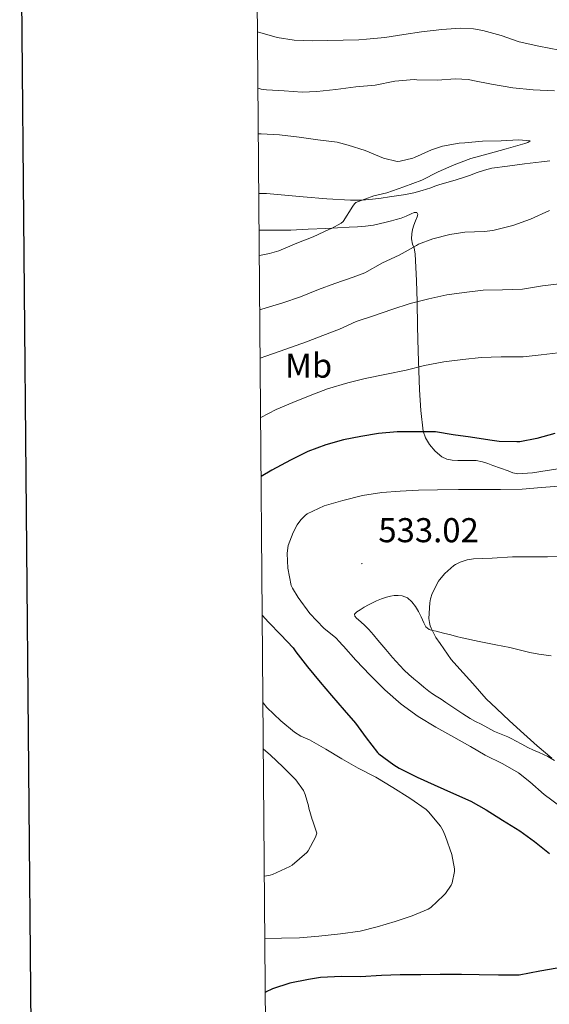
# Model space of a CAD drawing. Units: metres. Extents: x 555574 to 560054, y 4707441 to 4710448.
# Drawn here: x 556384 to 556538, y 4709584 to 4709870 of the extents above; entities that cross this region are included whole.
import ezdxf
from ezdxf.enums import TextEntityAlignment as Align

# ---------------------------------------------------------------- set-up
doc = ezdxf.new("R2010")
doc.units = ezdxf.units.M
doc.header["$MEASUREMENT"] = 0
for name, color, linetype, lineweight in [('Carátula', 7, 'Continuous', 5), ('Level 36', 19, 'Continuous', 40), ('Level 37', 92, 'Continuous', 0), ('Level 4', 36, 'Continuous', 30), ('Level 41', 19, 'Continuous', 0), ('Level 5', 36, 'Continuous', 0), ('Level 61', 19, 'Continuous', 0), ('Level 63', 7, 'Continuous', 0), ('Level 7', 1, 'Continuous', 0)]:
    doc.layers.add(name, color=color, linetype=linetype, lineweight=lineweight)
doc.styles.add('Arial', font='ARIAL.TTF', dxfattribs={"height": 0.2})

# ---------------------------------------------------------------- blocks, each defined once
blk = doc.blocks.new('5PATER')
at = {"layer": 'Carátula', "linetype": 'Continuous', "lineweight": 5}
h = blk.add_hatch(color=250, dxfattribs=at)
edge = h.paths.add_edge_path()
edge.add_ellipse((0, 0), major_axis=(-1.33, -1.34), ratio=0.999422, start_angle=0, end_angle=360)

msp = doc.modelspace()

# ---------------------------------------------------------------- linework, layer by layer
at = {"layer": 'Level 36', "color": 92, "linetype": 'Continuous', "lineweight": 0}
for points in [[(556453.48, 4709819.77, 503.5), (556455.74, 4709819.78, 503.53), (556461.04, 4709819.3, 503.62), (556466.35, 4709818.82, 503.74), (556473.23, 4709818.27, 503.95), (556480.11, 4709817.83, 504.49), (556483.31, 4709817.86, 504.88), (556486.49, 4709818.15, 505.29), (556488.94, 4709818.45, 505.6), (556491.37, 4709818.77, 505.93), (556493.43, 4709819.06, 506.29), (556495.48, 4709819.37, 506.68), (556496.95, 4709819.63, 506.92), (556498.41, 4709819.97, 507.11), (556500.91, 4709820.68, 507.26), (556503.39, 4709821.46, 507.37), (556504.54, 4709821.86, 507.49), (556505.69, 4709822.25, 507.59), (556508.05, 4709822.94, 507.68), (556510.41, 4709823.62, 507.71), (556511.36, 4709823.91, 507.71), (556512.32, 4709824.21, 507.71), (556514.58, 4709825.02, 507.71), (556516.84, 4709825.85, 507.71), (556518.96, 4709826.55, 507.73), (556521.12, 4709827.09, 507.77), (556522.61, 4709827.34, 507.81), (556524.11, 4709827.54, 507.85), (556525.61, 4709827.73, 507.85), (556530.55, 4709828.34, 508.04), (556535.48, 4709828.95, 508.33), (556537.91, 4709829.3, 508.5)], [(556521.4, 4709740.81, 526.41), (556519.92, 4709741.34, 526.32), (556518.41, 4709741.88, 526.28), (556516.57, 4709742.21, 526.27), (556514.7, 4709742.26, 526.25), (556512.95, 4709742.26, 526.23), (556511.2, 4709742.25, 526.2), (556509.62, 4709742.33, 526.21), (556508.06, 4709742.65, 526.14), (556506.53, 4709743.34, 525.91), (556504.63, 4709744.93, 525.49), (556503, 4709746.95, 525.07), (556501.79, 4709748.81, 524.71), (556501.12, 4709750.81, 524.36), (556500.5, 4709756.8, 523.32), (556500.14, 4709762.74, 522.06), (556499.9, 4709768.35, 520.17), (556499.71, 4709773.97, 518.11), (556499.55, 4709781.19, 515.97), (556499.4, 4709788.44, 513.95), (556499.2, 4709794.41, 512.67), (556498.94, 4709800.29, 511.4), (556498.79, 4709802.16, 510.44), (556498.52, 4709803.99, 509.45), (556498.06, 4709805.11, 509.18), (556497.81, 4709806.57, 509.01), (556497.82, 4709808.05, 508.83), (556498.06, 4709809.33, 508.61), (556498.41, 4709810.58, 508.38), (556498.91, 4709811.79, 508.12), (556499.42, 4709812.98, 507.83), (556499.58, 4709813.63, 507.66), (556499.36, 4709814.21, 507.48), (556498.53, 4709814.3, 507.28), (556497.68, 4709813.91, 507.11), (556496.22, 4709813.21, 506.9), (556494.73, 4709812.6, 506.71), (556493.35, 4709812.21, 506.57), (556491.96, 4709811.85, 506.43), (556490.46, 4709811.48, 506.3), (556486.7, 4709810.62, 505.83), (556484.41, 4709810.28, 505.51), (556482.06, 4709810.11, 505.37), (556479.69, 4709809.99, 505.26), (556476.28, 4709809.82, 505.11), (556472.88, 4709809.65, 504.95), (556467.82, 4709809.37, 504.59), (556462.76, 4709809.11, 504.22), (556461.56, 4709809.11, 504.17), (556460.05, 4709809.13, 504.16), (556458.54, 4709809.14, 504.14), (556456.84, 4709809.15, 504.05), (556455.15, 4709809.14, 503.96), (556454.02, 4709809.12, 503.91), (556453.56, 4709809.09, 503.89)], [(556540.31, 4709739.85, 527.43), (556537.13, 4709739.35, 527.35), (556532.87, 4709738.67, 527.18), (556528.62, 4709738.42, 526.97), (556527.19, 4709738.72, 526.89), (556525.8, 4709739.22, 526.79), (556523.6, 4709740.01, 526.6), (556521.4, 4709740.81, 526.41)], [(556499.88, 4709677.67, 533.15), (556498.45, 4709678.9, 533.08), (556497.03, 4709680.15, 533.02), (556495.68, 4709681.42, 532.97), (556494.38, 4709682.74, 532.95), (556492.3, 4709685.02, 533), (556490.3, 4709687.35, 533.05), (556489.17, 4709688.72, 533.09), (556488.04, 4709690.1, 533.11), (556486.72, 4709691.66, 533.11), (556485.37, 4709693.19, 533.11), (556484.25, 4709694.31, 533.11), (556483.08, 4709695.4, 533.11), (556481.83, 4709696.53, 533.18), (556481.35, 4709697.11, 533.23), (556481.24, 4709697.65, 533.29), (556481.88, 4709698.31, 533.38), (556482.84, 4709698.89, 533.45), (556484.04, 4709699.64, 533.46), (556485.26, 4709700.36, 533.47), (556486.42, 4709700.98, 533.48), (556487.61, 4709701.54, 533.5), (556489.03, 4709702.09, 533.55), (556490.49, 4709702.55, 533.63), (556491.63, 4709702.84, 533.68), (556492.78, 4709703.05, 533.74), (556493.94, 4709703.11, 533.79), (556495.11, 4709703, 533.83), (556496.59, 4709702.41, 533.85), (556497.9, 4709701.25, 533.89), (556498.92, 4709699.89, 533.93), (556499.78, 4709698.41, 533.97), (556500.55, 4709696.9, 534.03), (556500.94, 4709696.02, 534.07), (556501.32, 4709695.13, 534.14), (556501.96, 4709693.96, 534.24), (556502.91, 4709693.17, 534.35), (556503.9, 4709692.93, 534.32), (556504.91, 4709692.73, 534.28), (556507.03, 4709692.17, 534.81), (556509.18, 4709691.61, 535.34), (556510.8, 4709691.16, 535.37), (556512.44, 4709690.74, 535.4), (556517.36, 4709689.72, 535.69), (556522.27, 4709688.76, 536.07), (556524.31, 4709688.36, 536.33), (556526.35, 4709687.96, 536.57), (556527.89, 4709687.59, 536.68), (556529.43, 4709687.19, 536.79), (556532.07, 4709686.56, 537.03), (556534.71, 4709685.99, 537.29), (556538.28, 4709685.56, 537.68)], [(556539.28, 4709655.17, 534.7), (556537.3, 4709656.28, 534.55), (556536.07, 4709656.89, 534.52), (556534.82, 4709657.48, 534.49), (556533.16, 4709658.19, 534.41), (556531.51, 4709658.95, 534.35), (556529.75, 4709659.9, 534.31), (556527.99, 4709660.85, 534.27), (556526.86, 4709661.46, 534.23), (556525.72, 4709662.07, 534.19), (556523.8, 4709662.82, 534.11), (556521.86, 4709663.56, 534.03), (556519.93, 4709664.63, 533.81), (556518.01, 4709665.72, 533.59), (556516.37, 4709666.51, 533.58), (556514.76, 4709667.37, 533.56), (556512.71, 4709668.68, 533.47), (556510.68, 4709670.04, 533.37), (556509.2, 4709671.03, 533.3), (556507.72, 4709672.02, 533.23), (556506.34, 4709672.93, 533.18), (556504.97, 4709673.85, 533.16), (556503.89, 4709674.56, 533.17), (556502.81, 4709675.27, 533.18), (556501.31, 4709676.43, 533.17), (556499.88, 4709677.67, 533.15)]]:
    msp.add_polyline3d(points, dxfattribs=at)
at = {"layer": 'Level 4', "color": 36, "linetype": 'Continuous', "lineweight": 30}
for points in [[(556539.34, 4709750.06, 525.01), (556534.1, 4709748.62, 525.01), (556529.18, 4709747.66, 525.01), (556528.34, 4709747.66, 525.01), (556523.24, 4709747.74, 525.01), (556520.49, 4709748.13, 525.01), (556514.86, 4709748.99, 525.01), (556509.86, 4709749.73, 525.01), (556504.71, 4709750.56, 525.01), (556504.12, 4709750.56, 525.01), (556499.1, 4709750.56, 525.01), (556493.62, 4709750.54, 525.01), (556488.22, 4709750.05, 525.01), (556483.06, 4709749.25, 525.01), (556478.07, 4709748.26, 525.01), (556472.87, 4709746.8, 525.01), (556467.69, 4709744.83, 525.01), (556462.7, 4709742.4, 525.01), (556457.21, 4709739.44, 525.01), (556454.14, 4709737.62, 525.01)], [(556454.47, 4709697.4, 525.01), (556456.29, 4709695.34, 525.01), (556459.85, 4709691.68, 525.01), (556463.41, 4709687.84, 525.01), (556464.21, 4709686.72, 525.01), (556467.61, 4709682.37, 525.01), (556471.24, 4709677.95, 525.01), (556474.55, 4709674.05, 525.01), (556478.24, 4709669.81, 525.01), (556481.51, 4709665.97, 525.01), (556484.63, 4709661.76, 525.01), (556487.89, 4709657.47, 525.01), (556488.31, 4709657.1, 525.01), (556492.6, 4709653.89, 525.01), (556494.23, 4709652.98, 525.01), (556499.41, 4709650.35, 525.01), (556504.32, 4709648.11, 525.01), (556509.92, 4709645.63, 525.01), (556514.98, 4709643.39, 525.01), (556519.48, 4709640.88, 525.01), (556524.16, 4709637.84, 525.01), (556529.25, 4709634.7, 525.01), (556533.48, 4709631.62, 525.01), (556537.78, 4709628.13, 525.01)], [(556540.04, 4709594.91, 525.01), (556535.01, 4709594.05, 525.01), (556529.06, 4709592.88, 525.01), (556528.2, 4709592.85, 525.01), (556523.04, 4709592.88, 525.01), (556517.43, 4709592.91, 525.01), (556512.24, 4709593.01, 525.01), (556506.05, 4709592.99, 525.01), (556500.5, 4709592.91, 525.01), (556494.48, 4709592.91, 525.01), (556489.11, 4709592.72, 525.01), (556483, 4709592.38, 525.01), (556477.48, 4709592.42, 525.01), (556471.41, 4709592.21, 525.01), (556467.88, 4709591.6, 525.01), (556462.45, 4709590.53, 525.01), (556457.46, 4709588.85, 525.01), (556455.4, 4709587.86, 525.01), (556455.36, 4709587.83, 525.01)]]:
    msp.add_polyline3d(points, dxfattribs=at)
at = {"layer": 'Level 5', "color": 36, "linetype": 'Continuous', "lineweight": 0}
for points in [[(556453.1, 4709866.73, 515.01), (556458.81, 4709865.02, 515.01), (556463.76, 4709864.32, 515.01), (556468.97, 4709864.14, 515.01), (556482.45, 4709864.38, 515.01), (556484.68, 4709864.56, 515.01), (556490.02, 4709865.09, 515.01), (556495.53, 4709865.95, 515.01), (556500.66, 4709866.67, 515.01), (556506.57, 4709867.39, 515.01), (556511.99, 4709867.81, 515.01), (556515.74, 4709867.6, 515.01), (556518.47, 4709867.07, 515.01), (556523.77, 4709865.62, 515.01), (556529, 4709863.78, 515.01), (556534.68, 4709862.5, 515.01), (556540.71, 4709861.39, 515.01)], [(556453.23, 4709850.38, 510.01), (556454.19, 4709850.09, 510.01), (556455.66, 4709849.85, 510.01), (556460.84, 4709849.62, 510.01), (556466.08, 4709849.21, 510.01), (556470.28, 4709849.4, 510.01), (556475.8, 4709849.93, 510.01), (556481.64, 4709850.69, 510.01), (556487.18, 4709851.25, 510.01), (556492.91, 4709852.34, 510.01), (556498.57, 4709852.82, 510.01), (556499.34, 4709852.73, 510.01), (556505.32, 4709852.68, 510.01), (556510.43, 4709853.09, 510.01), (556514.28, 4709852.89, 510.01), (556515.58, 4709852.61, 510.01), (556520.96, 4709851.54, 510.01), (556527.16, 4709850.42, 510.01), (556533.1, 4709849.91, 510.01), (556539.29, 4709849.59, 510.01)], [(556453.34, 4709837.05, 505.01), (556454.19, 4709837.05, 505.01), (556459.5, 4709836.84, 505.01), (556465.18, 4709836.12, 505.01), (556470.57, 4709835.38, 505.01), (556476.16, 4709834.66, 505.01), (556479.4, 4709833.83, 505.01), (556484.28, 4709832.25, 505.01), (556489.69, 4709830.01, 505.01), (556493.61, 4709829.06, 505.01), (556494.52, 4709829.16, 505.01), (556498.12, 4709830.01, 505.01), (556498.68, 4709830.21, 505.01), (556503.53, 4709832.45, 505.01), (556506.81, 4709833.49, 505.01), (556511.6, 4709834.37, 505.01), (556513.24, 4709834.47, 505.01), (556518.4, 4709834.92, 505.01), (556523.82, 4709835.08, 505.01), (556528.84, 4709835.33, 505.01), (556532.22, 4709835.03, 505.01), (556531.5, 4709834.61, 505.01), (556530.64, 4709834.28, 505.01), (556525.2, 4709832.76, 505.01), (556520.01, 4709831.3, 505.01), (556514.96, 4709829.93, 505.01), (556510.17, 4709828.09, 505.01), (556505.48, 4709826.07, 505.01), (556500.8, 4709823.67, 505.01), (556495.58, 4709821.75, 505.01), (556490.57, 4709819.93, 505.01), (556486.81, 4709819.13, 505.01), (556481.6, 4709817.19, 505.01), (556481.21, 4709816.76, 505.01), (556480.75, 4709816.05, 505.01), (556477.92, 4709811.65, 505.01), (556477.36, 4709811.19, 505.01), (556474.59, 4709809.64, 505.01), (556473.98, 4709809.4, 505.01), (556469.2, 4709807.21, 505.01), (556464.51, 4709805.33, 505.01), (556459.23, 4709803.11, 505.01), (556456.52, 4709802.38, 505.01), (556453.62, 4709801.81, 505.01)], [(556537.82, 4709814.85, 510.01), (556532.33, 4709812.34, 510.01), (556527.21, 4709810.52, 510.01), (556521.36, 4709809.01, 510.01), (556518.81, 4709808.76, 510.01), (556513.29, 4709808.58, 510.01), (556508.86, 4709807.88, 510.01), (556503.93, 4709806.65, 510.01), (556499.85, 4709805.05, 510.01), (556499.26, 4709804.69, 510.01), (556494.24, 4709801.85, 510.01), (556489.39, 4709799.69, 510.01), (556484.24, 4709796.77, 510.01), (556480.89, 4709795.45, 510.01), (556475.48, 4709793.64, 510.01), (556470.76, 4709791.93, 510.01), (556465.56, 4709789.78, 510.01), (556460.43, 4709787.99, 510.01), (556454.36, 4709786.18, 510.01), (556453.75, 4709786, 510.01)], [(556541.45, 4709793.6, 515.01), (556535.74, 4709792.94, 515.01), (556529.94, 4709792.02, 515.01), (556524.22, 4709791.79, 515.01), (556518.57, 4709791.71, 515.01), (556513.03, 4709791.07, 515.01), (556508.02, 4709790.32, 515.01), (556502.78, 4709789.17, 515.01), (556497.35, 4709787.79, 515.01), (556492.09, 4709786.13, 515.01), (556486.71, 4709784.3, 515.01), (556481.7, 4709782.59, 515.01), (556476.84, 4709780.43, 515.01), (556472.02, 4709778.53, 515.01), (556467.32, 4709776.67, 515.01), (556461.3, 4709774.59, 515.01), (556455.48, 4709772.58, 515.01), (556453.87, 4709771.93, 515.01)], [(556541.93, 4709773.73, 520.01), (556535.4, 4709772.94, 520.01), (556530.22, 4709772.4, 520.01), (556523.77, 4709772.32, 520.01), (556518.01, 4709772.14, 520.01), (556512.71, 4709771.57, 520.01), (556507.13, 4709770.88, 520.01), (556501.5, 4709769.81, 520.01), (556496.2, 4709768.51, 520.01), (556490.5, 4709767.28, 520.01), (556484.31, 4709766.05, 520.01), (556479.26, 4709764.77, 520.01), (556473.37, 4709763.07, 520.01), (556468.34, 4709761.17, 520.01), (556463.35, 4709759.07, 520.01), (556458.49, 4709757.02, 520.01), (556454.01, 4709754.73, 520.01)], [(556540.57, 4709734.8, 530.01), (556535.53, 4709734.43, 530.01), (556529.9, 4709733.97, 530.01), (556523.56, 4709733.81, 530.01), (556517.54, 4709733.81, 530.01), (556511.37, 4709733.84, 530.01), (556505.35, 4709733.78, 530.01), (556499.78, 4709733.68, 530.01), (556494.5, 4709733.38, 530.01), (556489.16, 4709732.96, 530.01), (556483.58, 4709732.05, 530.01), (556477.85, 4709730.67, 530.01), (556472.47, 4709729.07, 530.01), (556467.46, 4709726.74, 530.01), (556466.89, 4709726.3, 530.01), (556465.64, 4709725.07, 530.01), (556464.58, 4709723.62, 530.01), (556463.4, 4709721.38, 530.01), (556461.99, 4709717.54, 530.01), (556461.85, 4709716.91, 530.01), (556461.7, 4709715.22, 530.01), (556461.86, 4709711.04, 530.01), (556462.89, 4709706, 530.01), (556463.22, 4709705.22, 530.01), (556464.84, 4709702.48, 530.01), (556468.28, 4709697.84, 530.01), (556472.37, 4709693.57, 530.01), (556475.85, 4709690.78, 530.01), (556476.23, 4709690.42, 530.01), (556476.52, 4709690, 530.01), (556477.99, 4709688.35, 530.01), (556481.57, 4709684.32, 530.01), (556485.73, 4709679.89, 530.01), (556489.99, 4709675.7, 530.01), (556494.79, 4709671.54, 530.01), (556499.68, 4709667.95, 530.01), (556504.79, 4709664.85, 530.01), (556509.22, 4709662.43, 530.01), (556514.87, 4709659.23, 530.01), (556519.19, 4709656.7, 530.01), (556524.24, 4709654.24, 530.01), (556528.8, 4709651.58, 530.01), (556532.15, 4709649.01, 530.01), (556536.26, 4709645.31, 530.01), (556541.08, 4709641.74, 530.01)], [(556542.81, 4709714.45, 535.01), (556537.19, 4709714.26, 535.01), (556532.1, 4709714.26, 535.01), (556527.06, 4709714.26, 535.01), (556521.22, 4709713.94, 535.01), (556515.8, 4709713.74, 535.01), (556513.89, 4709713.39, 535.01), (556511.93, 4709712.74, 535.01), (556510.58, 4709712.06, 535.01), (556510.1, 4709711.74, 535.01), (556507.48, 4709709.42, 535.01), (556505.93, 4709707.65, 535.01), (556505.61, 4709707.18, 535.01), (556503.81, 4709703.62, 535.01), (556503.3, 4709702.06, 535.01), (556503.09, 4709700.94, 535.01), (556502.84, 4709696.38, 535.01), (556502.95, 4709695.18, 535.01), (556503.17, 4709694.22, 535.01)], [(556503.17, 4709694.22, 535.01), (556503.43, 4709693.54, 535.01), (556504.87, 4709690.83, 535.01), (556506.1, 4709689.12, 535.01), (556509.29, 4709684.53, 535.01), (556511.83, 4709681.7, 535.01), (556515.59, 4709677.52, 535.01), (556519.4, 4709673.04, 535.01), (556522.4, 4709670.29, 535.01), (556526.18, 4709666.67, 535.01), (556530.39, 4709662.86, 535.01), (556534.24, 4709659.38, 535.01), (556538.45, 4709655.84, 535.01)], [(556454.68, 4709671.9, 520.01), (556455.8, 4709670.54, 520.01), (556459.84, 4709666.67, 520.01), (556463.86, 4709663.36, 520.01), (556465.64, 4709662.27, 520.01), (556468.2, 4709661.12, 520.01), (556472.95, 4709658.42, 520.01), (556477.6, 4709655.63, 520.01), (556482.28, 4709652.93, 520.01), (556487.41, 4709650.32, 520.01), (556492.32, 4709647.34, 520.01), (556497.27, 4709644.21, 520.01), (556502.05, 4709640.9, 520.01), (556502.71, 4709640.27, 520.01), (556506.15, 4709636.06, 520.01), (556506.92, 4709634.78, 520.01), (556507.65, 4709633.06, 520.01), (556509.52, 4709627.87, 520.01), (556510.29, 4709623.71, 520.01), (556510.26, 4709622.98, 520.01), (556509.54, 4709619.62, 520.01), (556509.25, 4709619.01, 520.01), (556507.67, 4709616.56, 520.01), (556507.06, 4709615.97, 520.01), (556503.4, 4709612.48, 520.01), (556502.61, 4709612.05, 520.01), (556497.96, 4709610.1, 520.01), (556493.01, 4709608.38, 520.01), (556487.81, 4709606.85, 520.01), (556482.84, 4709605.66, 520.01), (556477.12, 4709604.83, 520.01), (556470.87, 4709604.16, 520.01), (556465.27, 4709603.66, 520.01), (556460, 4709603.57, 520.01), (556455.23, 4709603.46, 520.01)], [(556454.79, 4709658.47, 515.01), (556456.8, 4709656.78, 515.01), (556460.56, 4709653.25, 515.01), (556464.21, 4709649.57, 515.01), (556466.44, 4709646.46, 515.01), (556466.93, 4709645.33, 515.01), (556467.86, 4709642, 515.01), (556467.96, 4709641.34, 515.01), (556468.9, 4709638.05, 515.01), (556469.17, 4709637.55, 515.01), (556470.34, 4709634.06, 515.01), (556469.89, 4709632.86, 515.01), (556467.8, 4709628.9, 515.01), (556467.4, 4709628.45, 515.01), (556463.16, 4709624.82, 515.01), (556462.5, 4709624.43, 515.01), (556457.44, 4709622.06, 515.01), (556456.72, 4709621.86, 515.01), (556455.09, 4709621.59, 515.01)]]:
    msp.add_polyline3d(points, dxfattribs=at)
at = {"layer": 'Level 61', "color": 19, "linetype": 'Continuous', "lineweight": 0}
msp.add_polyline3d([(556469.51, 4707842.02, 0.01), (556450.76, 4710155.24, 0.01), (559872.16, 4710183.63, 0.01), (559892.03, 4707870.38, 0.01), (556469.51, 4707842.02, 0.01)], close=True, dxfattribs=at)
at = {"layer": 'Level 63', "linetype": 'Continuous', "lineweight": 30}
msp.add_polyline3d([(556381.57, 4710204.78, -0.24), (556403.6, 4707789.88, -0.24), (559958.44, 4707822.34, -0.24), (559936.43, 4710234.23, -0.24), (556381.57, 4710204.78, -0.24)], dxfattribs=at)

# ---------------------------------------------------------------- block references
at = {"layer": 'Level 7', "color": 19, "linetype": 'Continuous', "lineweight": 0, "xscale": 0.09999983015004542, "yscale": 0.09999983015004542}
msp.add_blockref('5PATER', (556483.38, 4709712.34, 533.02), dxfattribs=at)

# ---------------------------------------------------------------- texts
at = {"layer": 'Level 37', "color": 92, "linetype": 'Continuous', "lineweight": 0, "style": 'Arial'}
msp.add_text('Mb', height=7, dxfattribs=at).set_placement((556467.92, 4709769.8, 517.13), align=Align.MIDDLE_CENTER)
at = {"layer": 'Level 41', "color": 19, "linetype": 'Continuous', "lineweight": 0, "style": 'Arial'}
msp.add_text('533.02', height=7, dxfattribs=at).set_placement((556488.15, 4709716.34, 533.02), align=Align.BOTTOM_LEFT)

doc.saveas('drawing.dxf')
